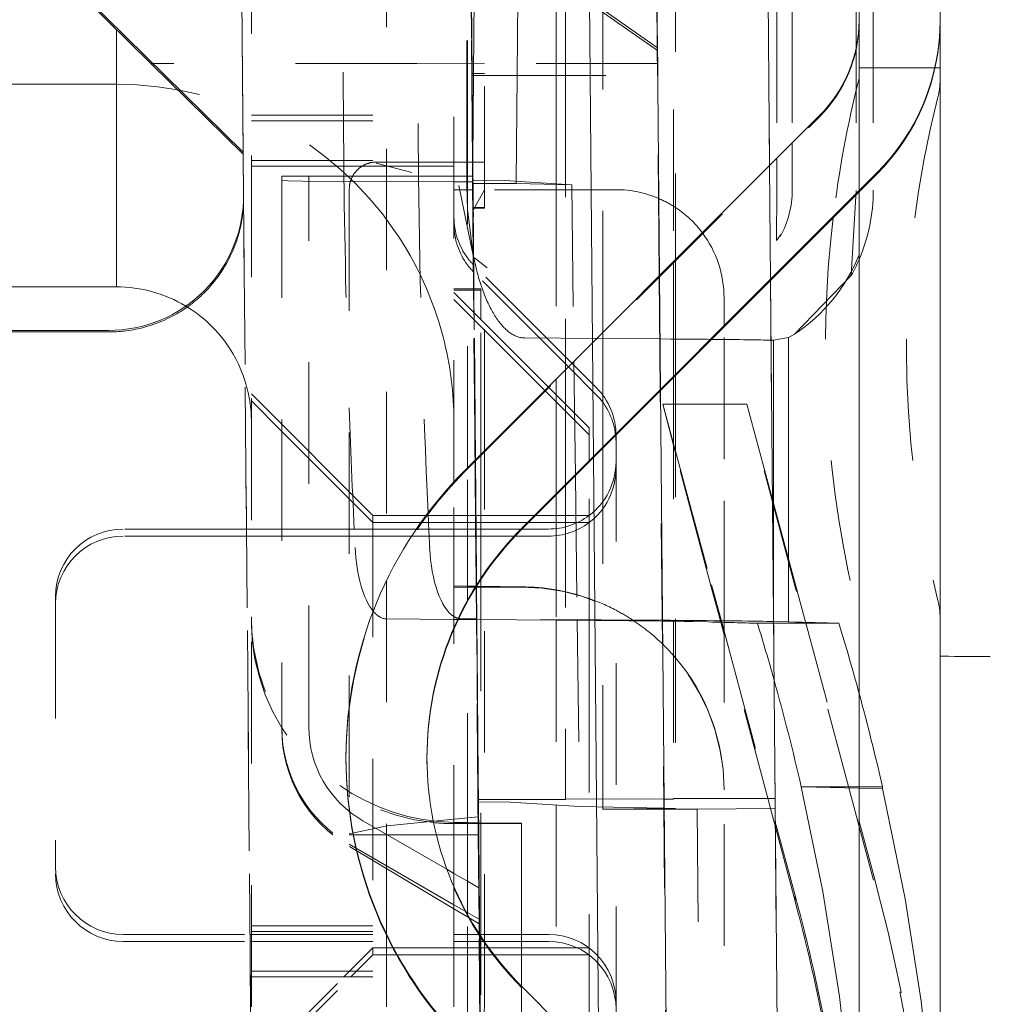
# Model space of a CAD drawing. Units: millimetres. Extents: x 1315 to 1932, y 0 to 887.
# Drawn here: x 1414 to 1421, y 606 to 614 of the extents above; entities that cross this region are included whole.
import ezdxf

# ---------------------------------------------------------------- set-up
doc = ezdxf.new("R2010")
doc.units = ezdxf.units.MM
for name, pattern in [('_..__..__..__.._', [1.8, 0.9, -0.9]), ('______..__..__..', [7.2, 2.7, -0.9, 0.9, -0.9, 0.9, -0.9]), ('________________', [0])]:
    doc.linetypes.add(name, pattern=pattern)
doc.layers.add('Ansichten', color=7, linetype='Continuous')
doc.layers.add('Maße', color=7, linetype='Continuous')
doc.dimstyles.get("Standard").update_dxf_attribs({"dimtxt": 0.18, "dimasz": 0.18, "dimexe": 0.18, "dimexo": 0.0625, "dimgap": 0.09, "dimtad": 0, "dimtih": 1, "dimtoh": 1, "dimdec": 4, "dimzin": 0, "dimdsep": 46, "dimtxsty": 'Standard', "dimcen": 0.09, "dimadec": 0, "dimazin": 0, "dimtfac": 1, "dimtdec": 4, "dimtofl": 0, "dimtmove": 0, "dimatfit": 3, "dimfxl": 0, "dimtolj": 1, "dimtzin": 0, "dimarcsym": 0})

# ---------------------------------------------------------------- blocks, each defined once
blk = doc.blocks.new('*D23')
at = {"layer": 'Defpoints', "color": 0}
for p in [(1342.5, 633.8216), (1436.7, 633.8216), (1430.3215, 601.8035)]:
    blk.add_point(p, dxfattribs=at)
at = {"layer": 'Maße', "color": 0, "lineweight": -2}
for p, q in [((1436.6375, 633.8216), (1336.32, 633.8216)), ((1336.5, 613.8035), (1336.5, 621.8216)), ((1430.259, 601.8035), (1336.32, 601.8035))]:
    blk.add_line(p, q, dxfattribs=at)
at = {"layer": 'Maße', "color": 0}
for points in [[(1338.5, 621.8216), (1334.5, 621.8216), (1336.5, 633.8216)], [(1334.5, 613.8035), (1338.5, 613.8035), (1336.5, 601.8035)]]:
    blk.add_solid(points, dxfattribs=at)
at = {"layer": 'Maße', "color": 0, "insert": (1330.41, 617.8126), "char_height": 12, "attachment_point": 5, "rotation": 90}
blk.add_mtext('\\A1;32', dxfattribs=at)
blk = doc.blocks.new('@725')
at = {"layer": 'Maße', "color": 7, "linetype": '________________', "lineweight": 9}
for p, q in [((1420, 618.7735), (1420, 613.5304)), ((1420.6, 618.7735), (1420.6, 613.5304)), ((1419.2932, 617.4895), (1419.3371, 612.4533)), ((1411.1398, 616.7804), (1415.4392, 612.5516)), ((1411.1398, 616.7662), (1414.7566, 613.2089)), ((1418.5065, 613.3254), (1418.4996, 614.1143)), ((1415.4269, 613.976), (1415.442, 612.2413)), ((1415.4392, 612.5516), (1415.4269, 613.976)), ((1418.0044, 613.6797), (1418.0266, 611.1428)), ((1418.5075, 613.3247), (1418.0044, 613.6797)), ((1420.6, 613.5213), (1420.6, 613.5304)), ((1420.6, 613.5213), (1420.6, 602.6168)), ((1418.5223, 611.6385), (1418.5075, 613.3247)), ((1415.4392, 612.5374), (1414.7566, 613.2089)), ((1417.0787, 610.1949), (1419.7071, 612.8233)), ((1415.4392, 612.5516), (1415.4392, 612.5374)), ((1415.442, 612.221), (1415.4392, 612.5374)), ((1417.5029, 609.7706), (1420.1314, 612.399)), ((1420, 612.2586), (1420.1314, 612.3899)), ((1417.5029, 609.7615), (1420, 612.2586)), ((1420, 612.2586), (1420, 603.8795)), ((1419.942, 611.6398), (1419.5224, 611.2042)), ((1414.5, 611.5556), (1413, 611.5556)), ((1419.3445, 611.6031), (1419.4068, 604.4727)), ((1413.2321, 611.2326), (1414.4421, 611.2326)), ((1419.5224, 611.2042), (1419.4775, 611.1809)), ((1419.3672, 611.1606), (1419.4775, 611.1809)), ((1418.5776, 605.3019), (1418.5297, 610.7883)), ((1418.034, 610.2926), (1418.0732, 605.8063)), ((1419.4775, 609.0758), (1419.3672, 609.0786)), ((1419.3667, 609.0653), (1419.8505, 609.0653)), ((1416.2, 608.0736), (1416.2, 608.0645)), ((1419.5717, 607.8557), (1420, 607.8557)), ((1420, 607.8452), (1419.5717, 607.8557)), ((1419.3795, 607.5968), (1419.5264, 607.0509)), ((1419.5264, 607.008), (1419.3798, 607.557)), ((1420.1314, 603.7481), (1417.5029, 606.3765))]:
    blk.add_line(p, q, dxfattribs=at)
at = {"layer": 'Maße', "color": 212, "linetype": '_..__..__..__.._', "lineweight": 9}
for p, q in [((1418.625, 618.2691), (1418.625, 611.7412)), ((1419.2863, 618.2588), (1419.337, 612.4532)), ((1418.5075, 613.3037), (1414.6307, 616.0182)), ((1420, 612.6087), (1420, 615.6182)), ((1415.5, 606.228), (1415.5, 614.3779)), ((1416.5, 614.3779), (1416.5, 609.3812)), ((1417, 610.1132), (1417, 614.3764)), ((1418.5046, 613.3267), (1418.4958, 614.3345)), ((1417.1, 612.479), (1417.1, 614.313)), ((1417.1219, 614.2976), (1417.1378, 612.479)), ((1417.1227, 614.2971), (1417.1386, 612.479)), ((1417.1386, 612.479), (1417.1227, 614.297)), ((1417.1236, 614.2965), (1417.1394, 612.479)), ((1417.1395, 612.479), (1417.1236, 614.2964)), ((1417.1447, 613.1352), (1417.1547, 614.2747)), ((1417.1452, 613.1352), (1417.1551, 614.2744)), ((1418.6411, 614.1951), (1418.6411, 611.7573)), ((1417.1368, 612.479), (1417.1226, 614.1048)), ((1417.137, 612.479), (1417.1228, 614.1061)), ((1417.134, 613.1198), (1417.1253, 614.1143)), ((1417.4685, 613.1198), (1417.4772, 614.0489)), ((1417.7559, 613.8537), (1417.7559, 613.1198)), ((1417.825, 613.8053), (1417.825, 613.1198)), ((1417.0945, 612.479), (1417.0945, 613.7065)), ((1419.3911, 613.6684), (1419.3911, 612.5073)), ((1419.505, 613.6701), (1419.505, 612.6212)), ((1419.9791, 613.6688), (1419.9791, 612.2689)), ((1420.105, 613.6701), (1420.105, 612.2701)), ((1418.1012, 613.1198), (1418.1012, 613.6114)), ((1420, 613.5304), (1420, 613.5213)), ((1420, 613.5213), (1420, 612.2586)), ((1418.5064, 613.1198), (1418.5046, 613.3267)), ((1418.5084, 613.1198), (1418.5065, 613.3254)), ((1418.5075, 613.3247), (1418.5075, 613.3037)), ((1418.5075, 613.3037), (1418.5084, 613.2089)), ((1416.7257, 613.2089), (1414.7566, 613.2089)), ((1417.2257, 613.2061), (1416.7257, 613.2089)), ((1418.5084, 613.2089), (1416.7257, 613.2089)), ((1417.2257, 610.3419), (1417.2257, 613.2061)), ((1418.5084, 613.2089), (1418.5084, 613.1198)), ((1420.105, 613.1772), (1420, 613.1772)), ((1420.6, 613.1772), (1420.105, 613.1772)), ((1417.1398, 612.479), (1417.134, 613.1352)), ((1417.134, 613.1352), (1417.134, 613.1198)), ((1417.134, 613.1352), (1417.2257, 613.1352)), ((1417.134, 613.1198), (1417.2257, 613.1198)), ((1417.1392, 612.503), (1417.1447, 613.1352)), ((1417.1394, 612.479), (1417.1452, 613.1352)), ((1417.2257, 613.1198), (1418.5084, 613.1198)), ((1417.4612, 612.337), (1417.4685, 613.1198)), ((1417.7559, 613.1198), (1417.7559, 612.3184)), ((1417.825, 613.1198), (1417.825, 610.9412)), ((1418.1012, 611.2174), (1418.1012, 613.1198)), ((1418.5194, 611.6356), (1418.5064, 613.1198)), ((1414.5, 613.0556), (1413, 613.0556)), ((1415.5, 612.8261), (1417, 612.8261)), ((1417.0787, 610.1858), (1419.7071, 612.8142)), ((1415.5, 612.7831), (1417, 612.7831)), ((1419.505, 612.6212), (1419.505, 612.2701)), ((1420, 612.6087), (1420, 609.5938)), ((1417.139, 612.479), (1417.1392, 612.503)), ((1419.3911, 612.5073), (1419.3911, 612.2684)), ((1415.5, 612.491), (1417, 612.491)), ((1415.5, 612.448), (1416.3183, 612.448)), ((1416.3183, 612.448), (1417, 612.448)), ((1417, 612.479), (1416.4251, 612.479)), ((1416.4251, 612.4706), (1416.6874, 612.402)), ((1417.2257, 612.479), (1417, 612.479)), ((1417.0945, 612.3758), (1417.0945, 612.479)), ((1417.1, 610.2162), (1417.1, 612.479)), ((1417.1377, 612.3758), (1417.1368, 612.479)), ((1417.1379, 612.3758), (1417.137, 612.479)), ((1417.1378, 612.479), (1417.1384, 612.4093)), ((1417.1384, 612.4093), (1417.1388, 612.4532)), ((1417.1384, 612.3614), (1417.139, 612.4292)), ((1417.1386, 612.479), (1417.1578, 610.274)), ((1417.1579, 610.2741), (1417.1386, 612.479)), ((1417.1388, 612.4532), (1417.139, 612.479)), ((1417.139, 612.4292), (1417.1394, 612.479)), ((1417.1394, 612.479), (1417.1587, 610.2749)), ((1417.1587, 610.2749), (1417.1395, 612.479)), ((1417.1429, 612.1228), (1417.1398, 612.479)), ((1417.2257, 612.3351), (1417.2257, 612.479)), ((1419.337, 612.4532), (1419.3444, 611.603)), ((1419.3371, 612.4533), (1419.3445, 611.6031)), ((1415.925, 612.3758), (1415.725, 612.3747)), ((1415.725, 612.3747), (1415.725, 608.2959)), ((1416.2502, 612.3758), (1415.925, 612.3758)), ((1415.925, 608.297), (1415.925, 612.3758)), ((1417, 612.3758), (1416.2502, 612.3758)), ((1417.1, 612.3758), (1417, 612.3758)), ((1417.0945, 612.3065), (1417.0945, 612.3758)), ((1417.1384, 612.3758), (1417.1, 612.3758)), ((1417.1428, 611.7898), (1417.1377, 612.3758)), ((1417.1382, 612.3444), (1417.1379, 612.3758)), ((1417.1384, 612.4093), (1417.1384, 612.3758)), ((1417.1568, 610.273), (1417.1384, 612.3758)), ((1417.1384, 612.3614), (1417.1384, 612.3758)), ((1417.1384, 612.3447), (1417.1384, 612.3614)), ((1417.1384, 612.3614), (1417.1566, 610.2728)), ((1415.725, 612.343), (1415.7727, 612.3409)), ((1415.7727, 612.3409), (1415.879, 612.3386)), ((1415.879, 612.3386), (1416.6121, 612.3345)), ((1416.2251, 612.2787), (1416.2251, 607.5)), ((1416.6121, 612.3345), (1417, 612.3339)), ((1417, 612.3339), (1417.1, 612.3338)), ((1417.0351, 612.3046), (1417.1458, 611.775)), ((1417.1, 612.1278), (1417.0945, 612.3065)), ((1417.1, 612.3338), (1417.1384, 612.3337)), ((1417.1384, 612.3195), (1417.1382, 612.3444)), ((1417.1433, 611.7876), (1417.1384, 612.3447)), ((1417.1384, 612.3337), (1417.1384, 612.3195)), ((1417.1432, 611.7881), (1417.1384, 612.3337)), ((1417.1385, 612.3195), (1417.1384, 612.3195)), ((1417.1399, 612.3195), (1417.1385, 612.3195)), ((1417.1408, 612.3195), (1417.1399, 612.3195)), ((1417.461, 612.3195), (1417.1408, 612.3195)), ((1417.3737, 612.3426), (1417.149, 612.3446)), ((1417.3737, 612.3426), (1417.8721, 612.3111)), ((1417.461, 612.3195), (1417.4612, 612.337)), ((1417.461, 612.3195), (1417.8721, 612.3111)), ((1417.7559, 612.3184), (1417.7559, 612.3135)), ((1417.7559, 612.3135), (1417.7559, 610.8721)), ((1417.8721, 612.3111), (1417.8887, 611.0049)), ((1415.442, 612.2148), (1415.442, 612.221)), ((1415.4421, 612.2163), (1415.442, 612.2207)), ((1415.442, 612.2207), (1415.4421, 612.212)), ((1415.4421, 612.2132), (1415.442, 612.2148)), ((1415.4421, 612.212), (1415.4421, 612.2326)), ((1415.525, 602.7125), (1415.4421, 612.2163)), ((1415.5157, 603.7805), (1415.4421, 612.2132)), ((1417.1, 612.2748), (1417, 612.2748)), ((1417.1386, 612.2748), (1417.1, 612.2748)), ((1417.1389, 612.2748), (1417.1386, 612.2748)), ((1417.1403, 612.2748), (1417.1389, 612.2748)), ((1417.1412, 612.2748), (1417.1403, 612.2748)), ((1418.2, 612.2748), (1417.1412, 612.2748)), ((1417.1429, 612.1228), (1417.2257, 612.2743)), ((1419.3912, 612.2685), (1419.3884, 611.8984)), ((1419.9791, 612.2689), (1419.942, 611.6398)), ((1417.1429, 612.1381), (1417.1429, 612.1419)), ((1417.1592, 610.2754), (1417.1429, 612.1419)), ((1417.1429, 612.1419), (1417.2257, 612.1419)), ((1417.1429, 612.1381), (1417.1591, 610.2753)), ((1417.2257, 612.1381), (1417.1429, 612.1381)), ((1417.2257, 612.1381), (1417.2257, 612.1419)), ((1417.1458, 611.775), (1417.1, 612.1278)), ((1417.159, 610.2752), (1417.1429, 612.1228)), ((1419.3884, 611.8984), (1419.4228, 611.946)), ((1417.1561, 610.2723), (1417.1428, 611.7898)), ((1417.1564, 610.2726), (1417.1432, 611.7881)), ((1417.1785, 607.7446), (1417.1433, 611.7876)), ((1417.1458, 611.775), (1417.2468, 611.6967)), ((1417.8735, 610.9897), (1417.1464, 611.7167)), ((1418.625, 611.7412), (1418.625, 610.8836)), ((1418.6411, 611.7573), (1418.6411, 610.8997)), ((1417.1465, 611.6642), (1417.1464, 611.6643)), ((1417.1469, 611.6639), (1417.1465, 611.6642)), ((1417.8473, 610.9635), (1417.1469, 611.6639)), ((1418.5268, 610.7854), (1418.5194, 611.6356)), ((1418.5297, 610.7883), (1418.5223, 611.6385)), ((1419.3444, 611.603), (1419.3779, 607.7682)), ((1417, 611.5421), (1417.1, 611.5421)), ((1417, 611.5317), (1417.1, 611.5317)), ((1417.1, 611.4131), (1417, 611.5131)), ((1417.1, 611.5421), (1417.145, 611.5421)), ((1417.1, 611.5317), (1417.1451, 611.5317)), ((1417.145, 611.5421), (1417.1453, 611.5421)), ((1417.1451, 611.5317), (1417.1454, 611.5317)), ((1417.1453, 611.5421), (1417.1467, 611.5421)), ((1417.1454, 611.5317), (1417.1468, 611.5317)), ((1417.1467, 611.5421), (1417.1476, 611.5421)), ((1417.1468, 611.5317), (1417.1477, 611.5317)), ((1417.1476, 611.5421), (1417.1479, 611.5421)), ((1417.1477, 611.5317), (1417.148, 611.5317)), ((1417.1479, 611.5421), (1417.2, 611.5421)), ((1417.148, 611.5317), (1417.2, 611.5317)), ((1417.2, 611.3131), (1417.2, 611.5421)), ((1417.1, 611.3608), (1417, 611.4608)), ((1417.1465, 611.3666), (1417.1, 611.4131)), ((1419, 611.2586), (1419, 611.4748)), ((1417.147, 611.3138), (1417.1, 611.3608)), ((1417.1468, 611.3663), (1417.1465, 611.3666)), ((1417.1483, 611.3648), (1417.1468, 611.3663)), ((1417.1492, 611.364), (1417.1483, 611.3648)), ((1417.1495, 611.3636), (1417.1492, 611.364)), ((1417.6985, 610.8147), (1417.1495, 611.3636)), ((1417.1473, 611.3134), (1417.147, 611.3138)), ((1417.1487, 611.312), (1417.1473, 611.3134)), ((1417.1496, 611.3111), (1417.1487, 611.312)), ((1417.15, 611.3108), (1417.1496, 611.3111)), ((1417.6723, 610.7885), (1417.15, 611.3108)), ((1417.2, 610.3162), (1417.2, 611.3131)), ((1419, 610.2811), (1419, 611.2586)), ((1418.1012, 610.3598), (1418.1012, 611.2174)), ((1417.523, 611.1775), (1418.0573, 611.1735)), ((1418.0266, 611.1428), (1418.034, 610.2926)), ((1418.0573, 611.1735), (1418.5235, 611.1701)), ((1418.5235, 611.1701), (1418.5263, 611.1701)), ((1418.5263, 611.1701), (1418.6036, 611.1695)), ((1418.0536, 610.8096), (1417.8735, 610.9897)), ((1417.8887, 611.0049), (1417.8994, 610.158)), ((1417.825, 610.9412), (1417.825, 610.0836)), ((1418.0536, 610.7572), (1417.8473, 610.9635)), ((1418.6411, 610.8997), (1418.6411, 609.0809)), ((1417.7559, 610.8721), (1417.7559, 610.0145)), ((1418.625, 610.8836), (1418.625, 607.7693)), ((1415.725, 610.5381), (1415.5, 610.7631)), ((1418, 610.4608), (1417.6723, 610.7885)), ((1418, 610.5131), (1417.6985, 610.8147)), ((1418.5746, 605.3048), (1418.5268, 610.7854)), ((1415.725, 610.4857), (1415.5, 610.7108)), ((1418.641, 610.327), (1418.5463, 610.6873)), ((1418.5463, 610.6873), (1418.6411, 610.3399)), ((1418.6411, 610.6873), (1418.5463, 610.6873)), ((1419, 610.6873), (1418.6411, 610.6873)), ((1419.1675, 610.6873), (1419, 610.6873)), ((1419.1674, 610.6873), (1419.3586, 609.9828)), ((1419.529, 609.3256), (1419.1674, 610.6873)), ((1416.2251, 610.038), (1415.725, 610.5381)), ((1416.2251, 609.9857), (1415.725, 610.4857)), ((1418, 610.2586), (1418, 610.5131)), ((1418.2, 610.456), (1418.2, 610.4544)), ((1418.2, 610.3354), (1418.2, 610.4544)), ((1417.2, 609.8631), (1417.2, 610.3162)), ((1417.2257, 606.3082), (1417.2257, 610.3419)), ((1418.1012, 607.7064), (1418.1012, 610.3598)), ((1418.2, 606.0702), (1418.2, 610.3354)), ((1418.9078, 609.3256), (1418.641, 610.327)), ((1418.6411, 610.3399), (1418.9078, 609.3501)), ((1417.1642, 609.3356), (1417.1561, 610.2723)), ((1417.1611, 609.7332), (1417.1564, 610.2726)), ((1417.1566, 610.2728), (1417.1785, 607.7614)), ((1417.1649, 609.3367), (1417.1568, 610.273)), ((1417.1578, 610.274), (1417.182, 607.5)), ((1417.166, 609.3384), (1417.1579, 610.2741)), ((1417.1587, 610.2749), (1417.1829, 607.5)), ((1417.1669, 609.3398), (1417.1587, 610.2749)), ((1417.182, 607.6337), (1417.159, 610.2752)), ((1417.1591, 610.2753), (1417.1673, 609.3404)), ((1417.1673, 609.3405), (1417.1592, 610.2754)), ((1418, 609.0872), (1418, 610.2586)), ((1418.2, 610.2631), (1418.2, 610.2623)), ((1419, 609.0725), (1419, 610.2811)), ((1417.1, 609.2264), (1417.1, 610.2162)), ((1417, 609.0236), (1417, 610.1132)), ((1417.8994, 610.158), (1417.9129, 609.0879)), ((1416.4, 609.8631), (1416.2251, 610.038)), ((1417.825, 610.0836), (1417.825, 607.7655)), ((1416.4, 609.8108), (1416.2251, 609.9857)), ((1417.7559, 610.0145), (1417.7559, 609.089)), ((1419.3586, 609.9828), (1419.529, 609.3501)), ((1416.4, 609.8631), (1416.4, 606.6631)), ((1417, 609.8631), (1416.4, 609.8631)), ((1417, 609.8108), (1416.4, 609.8108)), ((1417.1, 609.8631), (1417, 609.8631)), ((1417.1, 609.8108), (1417, 609.8108)), ((1417.1596, 609.8631), (1417.1, 609.8631)), ((1417.1601, 609.8108), (1417.1, 609.8108)), ((1417.16, 609.8631), (1417.1596, 609.8631)), ((1417.1614, 609.8631), (1417.16, 609.8631)), ((1417.1604, 609.8108), (1417.1601, 609.8108)), ((1417.1618, 609.8108), (1417.1604, 609.8108)), ((1417.1623, 609.8631), (1417.1614, 609.8631)), ((1417.1627, 609.8108), (1417.1618, 609.8108)), ((1417.1626, 609.8631), (1417.1623, 609.8631)), ((1417.6045, 609.8631), (1417.1626, 609.8631)), ((1417.163, 609.8108), (1417.1627, 609.8108)), ((1417.5522, 609.8108), (1417.163, 609.8108)), ((1417.2, 609.7631), (1417.2, 609.8631)), ((1418, 609.8108), (1417.5522, 609.8108)), ((1418, 609.8631), (1417.6045, 609.8631)), ((1415.4634, 609.7631), (1414.55, 609.7631)), ((1415.5, 609.7631), (1415.4635, 609.7631)), ((1415.725, 609.7631), (1415.5, 609.7631)), ((1416.2251, 609.7631), (1415.725, 609.7631)), ((1416.721, 609.7631), (1416.2251, 609.7631)), ((1417, 609.7631), (1416.721, 609.7631)), ((1417.1, 609.7631), (1417, 609.7631)), ((1417.1605, 609.7631), (1417.1, 609.7631)), ((1417.1608, 609.7631), (1417.1605, 609.7631)), ((1417.1623, 609.7631), (1417.1608, 609.7631)), ((1417.1611, 609.7332), (1417.1807, 607.488)), ((1417.1631, 609.7631), (1417.1623, 609.7631)), ((1417.1635, 609.7631), (1417.1631, 609.7631)), ((1417.5045, 609.7631), (1417.1635, 609.7631)), ((1417.2, 609.0931), (1417.2, 609.7631)), ((1417.7, 609.7631), (1417.5045, 609.7631)), ((1415.4639, 609.7108), (1414.55, 609.7108)), ((1415.5, 609.7108), (1415.4639, 609.7108)), ((1415.725, 609.7108), (1415.5, 609.7108)), ((1416.2251, 609.7108), (1415.725, 609.7108)), ((1416.6861, 609.7108), (1416.2251, 609.7108)), ((1417, 609.7108), (1416.6861, 609.7108)), ((1417.1, 609.7108), (1417, 609.7108)), ((1417.161, 609.7108), (1417.1, 609.7108)), ((1417.1627, 609.7108), (1417.161, 609.7108)), ((1417.1636, 609.7108), (1417.1627, 609.7108)), ((1417.1639, 609.7108), (1417.1636, 609.7108)), ((1417.4536, 609.7108), (1417.1639, 609.7108)), ((1417.7, 609.7108), (1417.4536, 609.7108)), ((1416.5, 609.3812), (1416.5, 606.7568)), ((1417.1, 609.3409), (1417, 609.3422)), ((1417.1, 609.3326), (1417, 609.3326)), ((1417.1642, 609.34), (1417.1, 609.3409)), ((1417.1643, 609.3326), (1417.1, 609.3326)), ((1417.166, 609.34), (1417.1642, 609.34)), ((1417.1663, 609.0934), (1417.1642, 609.3356)), ((1417.166, 609.3326), (1417.1643, 609.3326)), ((1417.181, 607.5), (1417.1649, 609.3367)), ((1417.1668, 609.34), (1417.166, 609.34)), ((1417.1821, 607.5), (1417.166, 609.3384)), ((1417.1669, 609.3326), (1417.166, 609.3326)), ((1417.167, 609.34), (1417.1668, 609.34)), ((1417.1829, 607.5), (1417.1669, 609.3398)), ((1417.1672, 609.3326), (1417.1669, 609.3326)), ((1417.1672, 609.3399), (1417.167, 609.34)), ((1417.5205, 609.3351), (1417.1672, 609.3399)), ((1417.5, 609.3326), (1417.1672, 609.3326)), ((1417.1898, 606.7624), (1417.1673, 609.3405)), ((1417.1673, 609.3404), (1417.1834, 607.5)), ((1418.9078, 609.3501), (1418.9824, 609.073)), ((1418.9752, 609.0732), (1418.9078, 609.3256)), ((1419.529, 609.3501), (1420, 607.5993)), ((1420, 607.5608), (1419.529, 609.3256)), ((1414.05, 609.2611), (1414.05, 609.2631)), ((1414.05, 609.2612), (1414.05, 607.2631)), ((1417.1, 607.5), (1417.1, 609.2264)), ((1417, 609.0946), (1416.5004, 609.0983)), ((1417.0322, 609.0944), (1417, 609.0946)), ((1417.1, 609.0939), (1417.0322, 609.0944)), ((1417.1, 609.0987), (1417.0527, 609.099)), ((1417.1681, 609.0982), (1417.1, 609.0987)), ((1417.1681, 609.0934), (1417.1, 609.0939)), ((1417.1803, 607.5), (1417.1663, 609.0934)), ((1417.1689, 609.0982), (1417.1681, 609.0982)), ((1417.169, 609.0934), (1417.1681, 609.0934)), ((1417.1693, 609.0982), (1417.1689, 609.0982)), ((1417.1693, 609.0934), (1417.169, 609.0934)), ((1418.5416, 609.088), (1417.1693, 609.0982)), ((1418.0513, 609.0868), (1417.1693, 609.0934)), ((1417.2, 606.7631), (1417.2, 609.0931)), ((1417.7559, 609.089), (1417.7559, 607.721)), ((1417.9129, 609.0879), (1417.9304, 607.7099)), ((1418, 608.2749), (1418, 609.0872)), ((1418.5445, 609.088), (1418.5416, 609.088)), ((1418.6036, 609.0876), (1418.5445, 609.088)), ((1418.6411, 609.0809), (1418.6411, 607.6953)), ((1418.8819, 609.0756), (1418.7717, 609.0784)), ((1419, 608.9803), (1418.9752, 609.0732)), ((1418.9824, 609.073), (1419, 609.0075)), ((1419, 604.8795), (1419, 609.0725)), ((1417, 607.1144), (1417, 609.0236)), ((1419, 609.0075), (1419.3795, 607.5968)), ((1419.2475, 609.0653), (1419.3667, 609.0653)), ((1419.3798, 607.557), (1419, 608.9803)), ((1415.725, 608.2959), (1415.725, 608.2818)), ((1418, 606.0131), (1418, 608.2749)), ((1416.8, 608.0736), (1416.8, 608.0645)), ((1420, 607.8557), (1420.1734, 607.8557)), ((1420.1734, 607.8409), (1420, 607.8452)), ((1420.1734, 607.8409), (1420.1734, 607.8557)), ((1417.1785, 607.7614), (1417.1785, 607.7446)), ((1417.1785, 607.7614), (1417.1797, 607.7614)), ((1417.1797, 607.7614), (1417.1806, 607.7614)), ((1417.1806, 607.7614), (1417.1809, 607.7614)), ((1417.1809, 607.7614), (1417.825, 607.7605)), ((1417.825, 607.7605), (1417.825, 607.7655)), ((1417.825, 607.7655), (1418.5532, 607.7644)), ((1418.5532, 607.7644), (1418.5561, 607.7644)), ((1418.5561, 607.7644), (1418.625, 607.7643)), ((1418.625, 607.7643), (1418.625, 607.7693)), ((1418.625, 607.7693), (1419.3779, 607.7682)), ((1419.3779, 607.6956), (1419.3779, 607.7682)), ((1417.4155, 607.7425), (1417.1785, 607.7446)), ((1417.9304, 607.7099), (1417.4155, 607.7425)), ((1417.7559, 607.721), (1417.7559, 606.1236)), ((1417.9304, 607.7099), (1418.5538, 607.6971)), ((1418.1012, 607.6901), (1418.1012, 607.7064)), ((1418.5538, 607.6944), (1418.1012, 607.6901)), ((1418.1012, 607.6901), (1418.5538, 607.6901)), ((1418.5538, 607.6971), (1418.5567, 607.697)), ((1418.5567, 607.6944), (1418.5538, 607.6944)), ((1418.5538, 607.6901), (1418.5567, 607.6901)), ((1418.5567, 607.697), (1418.6411, 607.6953)), ((1418.6411, 607.6953), (1418.5567, 607.6944)), ((1418.5567, 607.6901), (1418.8005, 607.6901)), ((1418.8005, 607.6901), (1419.3779, 607.6956)), ((1418.8235, 605.056), (1418.8005, 607.6901)), ((1419.3779, 607.6956), (1419.406, 604.4735)), ((1417, 607.6154), (1416.5062, 607.5658)), ((1417.182, 607.6337), (1417, 607.6154)), ((1417.1834, 607.5), (1417.182, 607.6337)), ((1416.5062, 607.5658), (1416.2251, 607.5064)), ((1416.5054, 607.5), (1416.325, 607.6042)), ((1417, 607.5921), (1417.1, 607.5907)), ((1417.1, 607.5827), (1417, 607.5827)), ((1417.1, 607.5907), (1417.1795, 607.5896)), ((1417.1795, 607.5827), (1417.1, 607.5827)), ((1417.1795, 607.5896), (1417.1812, 607.5896)), ((1417.1813, 607.5827), (1417.1795, 607.5827)), ((1417.1812, 607.5896), (1417.1821, 607.5896)), ((1417.1822, 607.5827), (1417.1813, 607.5827)), ((1417.1821, 607.5896), (1417.1825, 607.5896)), ((1417.1825, 607.5827), (1417.1822, 607.5827)), ((1417.1825, 607.5896), (1417.5, 607.5853)), ((1417.5, 607.5827), (1417.1825, 607.5827)), ((1417.5, 607.5853), (1417.5, 606.7631)), ((1420, 607.5993), (1420.1059, 607.2056)), ((1420.1059, 607.1639), (1420, 607.5608)), ((1416.2251, 607.5), (1416.8695, 607.5)), ((1416.9477, 607.2447), (1416.5054, 607.5)), ((1416.8695, 607.5), (1417, 607.5)), ((1417, 607.5), (1417.1834, 607.5)), ((1417.1, 606.9117), (1417.1, 607.5)), ((1417.186, 606.8423), (1417.1803, 607.5)), ((1417.1807, 607.488), (1417.1861, 606.8732)), ((1417.1844, 607.108), (1417.181, 607.5)), ((1417.182, 607.5), (1417.1966, 605.8252)), ((1417.1885, 606.7645), (1417.1821, 607.5)), ((1417.1829, 607.5), (1417.1975, 605.8244)), ((1417.1894, 606.7631), (1417.1829, 607.5)), ((1416.225, 607.4299), (1417, 606.9824)), ((1417, 606.9533), (1416.225, 607.4158)), ((1417, 607.2145), (1416.9477, 607.2447)), ((1417.1, 607.1567), (1417, 607.2145)), ((1417, 606.2265), (1417, 607.1144)), ((1417.1844, 607.108), (1417.1, 607.1567)), ((1417.1864, 606.8748), (1417.1844, 607.108)), ((1417, 606.9824), (1417.1, 606.9247)), ((1417.1, 606.8936), (1417, 606.9533)), ((1417.1, 606.9247), (1417.1864, 606.8748)), ((1417.1, 605.9219), (1417.1, 606.9117)), ((1417.1864, 606.8421), (1417.1, 606.8936)), ((1415.5, 606.8261), (1417, 606.8261)), ((1417.1866, 606.7673), (1417.186, 606.8423)), ((1417.1861, 606.8732), (1417.1864, 606.8421)), ((1417.1864, 606.8421), (1417.1864, 606.8748)), ((1414.55, 606.7631), (1415.4896, 606.7631)), ((1415.4897, 606.7631), (1415.5, 606.7631)), ((1415.5, 606.7832), (1417, 606.7832)), ((1415.5, 606.7631), (1417, 606.7631)), ((1416.5, 606.7568), (1416.5, 606.228)), ((1417, 606.7631), (1417.1, 606.7631)), ((1417.1, 606.7631), (1417.1867, 606.7631)), ((1417.1948, 605.827), (1417.1866, 606.7673)), ((1417.1867, 606.7631), (1417.1884, 606.7631)), ((1417.1884, 606.7631), (1417.1893, 606.7631)), ((1417.1967, 605.8252), (1417.1885, 606.7645)), ((1417.1893, 606.7631), (1417.7, 606.7631)), ((1417.1976, 605.8243), (1417.1894, 606.7631)), ((1417.198, 605.8238), (1417.1898, 606.7624)), ((1417.2, 606.6631), (1417.2, 606.7631)), ((1417.5, 606.7631), (1417.5, 606.7108)), ((1414.55, 606.7108), (1415.4901, 606.7108)), ((1415.4901, 606.7108), (1415.5, 606.7108)), ((1415.5, 606.7108), (1417, 606.7108)), ((1417, 606.7108), (1417.1, 606.7108)), ((1417.1, 606.7108), (1417.1871, 606.7108)), ((1417.1871, 606.7108), (1417.1889, 606.7108)), ((1417.1889, 606.7108), (1417.1898, 606.7108)), ((1417.1898, 606.7108), (1417.7, 606.7108)), ((1417.5, 606.7108), (1417.5, 606.6631)), ((1416.185, 606.4481), (1416.4, 606.6631)), ((1416.2374, 606.4481), (1416.4, 606.6108)), ((1416.4, 606.6631), (1416.4, 606.6108)), ((1416.4, 606.6631), (1417, 606.6631)), ((1416.4, 606.6108), (1417, 606.6108)), ((1417, 606.6631), (1417.1, 606.6631)), ((1417, 606.6108), (1417.1, 606.6108)), ((1417.1, 606.6631), (1417.1876, 606.6631)), ((1417.1, 606.6108), (1417.188, 606.6108)), ((1417.1876, 606.6631), (1417.1893, 606.6631)), ((1417.188, 606.6108), (1417.1898, 606.6108)), ((1417.1893, 606.6631), (1417.1902, 606.6631)), ((1417.1898, 606.6108), (1417.1906, 606.6108)), ((1417.1902, 606.6631), (1418, 606.6631)), ((1417.1906, 606.6108), (1418, 606.6108)), ((1417.2, 606.3165), (1417.2, 606.6631)), ((1417.5, 606.6631), (1417.5, 606.6108)), ((1417.5, 606.6108), (1417.5, 605.5219)), ((1415.5, 606.491), (1417, 606.491)), ((1415.5, 606.4481), (1417, 606.4481)), ((1415.5, 605.7631), (1416.185, 606.4481)), ((1415.5, 605.7108), (1416.2374, 606.4481)), ((1417.2257, 606.3082), (1417.2257, 606.2736)), ((1420, 603.8704), (1417.5029, 606.3674))]:
    blk.add_line(p, q, dxfattribs=at)
at = {"layer": 'Maße', "color": 253, "linetype": '________________', "lineweight": 9}
for p, q in [((1414.5, 611.5556), (1414.5, 613.4613)), ((1420.1314, 612.399), (1420.1314, 612.3899)), ((1415.442, 612.2239), (1415.442, 612.2413)), ((1419.3672, 609.0786), (1419.3672, 611.1606)), ((1419.4775, 609.0758), (1419.4775, 611.1809)), ((1417.5029, 609.7615), (1417.5029, 609.7706)), ((1419.5264, 607.008), (1419.5264, 607.0509))]:
    blk.add_line(p, q, dxfattribs=at)
at = {"layer": 'Maße', "color": 212, "linetype": '_..__..__..__.._', "lineweight": 9, "extrusion": (0, 0, -1)}
for points in [[(-1416.2251, 612.2787), (-1416.2251, 612.2821), (-1416.2252, 612.2855), (-1416.2253, 612.289), (-1416.2255, 612.2924), (-1416.2258, 612.2958), (-1416.2261, 612.2992), (-1416.2265, 612.3026), (-1416.2269, 612.306), (-1416.2274, 612.3094), (-1416.228, 612.3127), (-1416.2286, 612.3161), (-1416.2293, 612.3195), (-1416.23, 612.3228), (-1416.2308, 612.3261), (-1416.2316, 612.3294), (-1416.2325, 612.3327), (-1416.2334, 612.336), (-1416.2345, 612.3393), (-1416.2355, 612.3425), (-1416.2366, 612.3458), (-1416.2378, 612.349), (-1416.239, 612.3522), (-1416.2403, 612.3554), (-1416.2416, 612.3585), (-1416.243, 612.3616), (-1416.2445, 612.3647), (-1416.246, 612.3678), (-1416.2475, 612.3708), (-1416.2491, 612.3739), (-1416.2507, 612.3769), (-1416.2524, 612.3798), (-1416.2542, 612.3828), (-1416.256, 612.3857), (-1416.2578, 612.3885), (-1416.2597, 612.3914), (-1416.2617, 612.3942), (-1416.2637, 612.397), (-1416.2657, 612.3997), (-1416.2678, 612.4024), (-1416.2699, 612.4051), (-1416.2721, 612.4077), (-1416.2743, 612.4103), (-1416.2766, 612.4129), (-1416.2789, 612.4154), (-1416.2813, 612.4179), (-1416.2837, 612.4203), (-1416.2861, 612.4227), (-1416.2886, 612.4251), (-1416.2911, 612.4274), (-1416.2936, 612.4297), (-1416.2962, 612.4319), (-1416.2989, 612.4341), (-1416.3015, 612.4362), (-1416.3042, 612.4383), (-1416.307, 612.4403), (-1416.3097, 612.4423), (-1416.3125, 612.4443), (-1416.3154, 612.4462), (-1416.3183, 612.448), (-1416.3212, 612.4498), (-1416.3241, 612.4516), (-1416.3271, 612.4533), (-1416.33, 612.4549), (-1416.3331, 612.4565), (-1416.3361, 612.4581), (-1416.3392, 612.4596), (-1416.3423, 612.461), (-1416.3454, 612.4624), (-1416.3485, 612.4637), (-1416.3517, 612.465), (-1416.3549, 612.4662), (-1416.3581, 612.4674), (-1416.3613, 612.4685), (-1416.3646, 612.4696), (-1416.3678, 612.4706), (-1416.3711, 612.4716), (-1416.3744, 612.4724), (-1416.3777, 612.4733), (-1416.3811, 612.4741), (-1416.3844, 612.4748), (-1416.3877, 612.4755), (-1416.3911, 612.4761), (-1416.3945, 612.4766), (-1416.3978, 612.4771), (-1416.4012, 612.4776), (-1416.4046, 612.4779), (-1416.408, 612.4783), (-1416.4114, 612.4785), (-1416.4148, 612.4787), (-1416.4183, 612.4789), (-1416.4217, 612.479), (-1416.4251, 612.479)], [(-1415.4421, 612.212), (-1415.4418, 612.1883), (-1415.4407, 612.1611), (-1415.439, 612.1338), (-1415.4364, 612.1066), (-1415.4331, 612.0794), (-1415.429, 612.0522), (-1415.4241, 612.025), (-1415.4185, 611.9979), (-1415.4139, 611.9781), (-1415.4088, 611.9584), (-1415.4034, 611.9387), (-1415.3975, 611.9191), (-1415.3912, 611.8995), (-1415.3844, 611.88), (-1415.3772, 611.8605), (-1415.3696, 611.8411), (-1415.3615, 611.8218), (-1415.3529, 611.8026), (-1415.344, 611.7835), (-1415.3346, 611.7645), (-1415.3248, 611.7459), (-1415.3146, 611.7274), (-1415.304, 611.709), (-1415.2929, 611.6908), (-1415.2814, 611.6727), (-1415.2694, 611.6548), (-1415.2561, 611.6358), (-1415.2423, 611.6171), (-1415.2279, 611.5986), (-1415.213, 611.5803), (-1415.1976, 611.5622), (-1415.1816, 611.5443), (-1415.1651, 611.5268), (-1415.1481, 611.5096), (-1415.1364, 611.4983), (-1415.1245, 611.4871), (-1415.1124, 611.4761), (-1415.1, 611.4651), (-1415.0873, 611.4543), (-1415.0743, 611.4437), (-1415.0611, 611.4332), (-1415.0476, 611.4228), (-1415.0339, 611.4127), (-1415.02, 611.4028), (-1415.006, 611.3931), (-1414.9916, 611.3836), (-1414.977, 611.3742), (-1414.9621, 611.3651), (-1414.947, 611.3562), (-1414.9306, 611.3469), (-1414.914, 611.3379), (-1414.897, 611.3291), (-1414.8798, 611.3206), (-1414.8622, 611.3124), (-1414.8443, 611.3044), (-1414.83, 611.2983), (-1414.8154, 611.2924), (-1414.8007, 611.2867), (-1414.7858, 611.2811), (-1414.7707, 611.2758), (-1414.7554, 611.2707), (-1414.7398, 611.2658), (-1414.7241, 611.2611), (-1414.7082, 611.2566), (-1414.692, 611.2524), (-1414.6757, 611.2484), (-1414.6593, 611.2447), (-1414.6429, 611.2412), (-1414.6264, 611.2381), (-1414.6097, 611.2352), (-1414.5928, 611.2325), (-1414.5758, 611.2301), (-1414.5586, 611.228), (-1414.5444, 611.2265), (-1414.5301, 611.2252), (-1414.5156, 611.2241), (-1414.5011, 611.2232), (-1414.4865, 611.2224), (-1414.4718, 611.2219), (-1414.457, 611.2217), (-1414.4421, 611.2216)], [(-1417.523, 611.1775), (-1417.516, 611.1777), (-1417.509, 611.1782), (-1417.502, 611.179), (-1417.495, 611.1802), (-1417.488, 611.1816), (-1417.481, 611.1834), (-1417.474, 611.1854), (-1417.4671, 611.1878), (-1417.4601, 611.1904), (-1417.4531, 611.1935), (-1417.446, 611.1968), (-1417.439, 611.2005), (-1417.4319, 611.2045), (-1417.425, 611.2088), (-1417.418, 611.2134), (-1417.4111, 611.2183), (-1417.4042, 611.2235), (-1417.3973, 611.229), (-1417.3908, 611.2346), (-1417.3844, 611.2404), (-1417.378, 611.2464), (-1417.3716, 611.2528), (-1417.3653, 611.2594), (-1417.359, 611.2662), (-1417.3527, 611.2733), (-1417.3465, 611.2807), (-1417.3403, 611.2883), (-1417.3342, 611.2961), (-1417.328, 611.3045), (-1417.3219, 611.3131), (-1417.3157, 611.3219), (-1417.3097, 611.331), (-1417.3037, 611.3404), (-1417.2977, 611.35), (-1417.2919, 611.3598), (-1417.286, 611.3699), (-1417.2803, 611.3802), (-1417.2746, 611.3908), (-1417.2689, 611.4017), (-1417.2633, 611.4129), (-1417.2577, 611.4243), (-1417.2522, 611.436), (-1417.2468, 611.4479), (-1417.2415, 611.46), (-1417.2362, 611.4723), (-1417.231, 611.4849), (-1417.2259, 611.4976), (-1417.2209, 611.5106), (-1417.2158, 611.5241), (-1417.2108, 611.5378), (-1417.2059, 611.5518), (-1417.2011, 611.566), (-1417.1964, 611.5803), (-1417.1918, 611.5949), (-1417.1873, 611.6097), (-1417.1828, 611.6246), (-1417.1785, 611.6397), (-1417.1743, 611.655), (-1417.1702, 611.6705), (-1417.1661, 611.6861), (-1417.1622, 611.7019), (-1417.1584, 611.7179), (-1417.1546, 611.7341), (-1417.151, 611.7503), (-1417.1475, 611.7668), (-1417.1458, 611.775)], [(-1420.1734, 607.8409), (-1420.1864, 607.7841), (-1420.3402, 607.0261), (-1420.4585, 606.2679), (-1420.5411, 605.5092), (-1420.5881, 604.7504)]]:
    blk.add_lwpolyline(points, dxfattribs=at)
at = {"layer": 'Maße', "color": 7, "linetype": '________________', "lineweight": 9, "extrusion": (0, 0, -1)}
blk.add_lwpolyline([(-1419.5717, 607.8557), (-1419.7316, 607.0794), (-1419.8544, 606.303), (-1419.9399, 605.5267), (-1419.9882, 604.7504)], dxfattribs=at)
at = {"layer": 'Maße', "color": 212, "linetype": '_..__..__..__.._', "lineweight": 9}
blk.add_lwpolyline([(1414.3004, 602.623), (1414.4059, 602.6482), (1414.529, 602.6817), (1414.6607, 602.7227), (1414.8023, 602.7728), (1414.8964, 602.8096), (1414.8964, 602.8096, 0.052918), (1415.5922, 603.1831), (1415.7098, 603.2667), (1415.7956, 603.3321), (1415.8756, 603.3968), (1415.9876, 603.4936), (1416.0874, 603.5868), (1416.0874, 603.5868, 0.049817), (1416.5675, 604.1547), (1416.642, 604.2673), (1416.7175, 604.3913), (1416.7175, 604.3913, 0.132621), (1417.2257, 606.2736)], format="xyb", dxfattribs=at)
for centre, radius, start, end in [((1427.875, 611.0971), 8.125, 165.74997, 173.14662), ((1427.875, 611.0971), 7.525, 165.74997, 194.25003), ((1416.9524, 557.9244), 54.4205, 89.79298, 89.80417), ((1427.875, 611.0971), 8.125, 173.14662, 194.25003), ((1417.7, 610.456), 0.5, 0, 45), ((1417.7, 610.4036), 0.5, 5.99356, 45), ((1417.7, 610.4036), 0.5, 0, 5.99356), ((1414.55, 609.2631), 0.5, 90, 180), ((1414.55, 609.2108), 0.5, 90, 180), ((1414.55, 607.2631), 0.5, 180, 270), ((1414.55, 607.2108), 0.5, 180, 270)]:
    blk.add_arc(centre, radius, start, end, dxfattribs=at)
at = {"layer": 'Maße', "color": 212, "linetype": '_..__..__..__.._', "lineweight": 9, "extrusion": (0, 0, -1)}
for centre, radius, start, end in [((-1420, 613.0971), 0.6, 180, 194.25003), ((-1417.5, 612.0702), 0.5, 323.12966, 360), ((-1417.5, 612.0179), 0.5, 323.12966, 360), ((-1417.5, 612.0702), 0.5, 315, 323.12966), ((-1417.5, 612.0179), 0.5, 315, 323.12966), ((-1417.7, 610.2631), 0.5, 180, 233.1301), ((-1417.7, 610.2108), 0.5, 180, 233.1301), ((-1417.7, 610.2631), 0.5, 233.1301, 270), ((-1417.7, 610.2108), 0.5, 233.1301, 270), ((-1420, 609.0971), 0.6, 165.74997, 180), ((-1417.7, 606.2631), 0.5, 90, 180), ((-1417.7, 606.2108), 0.5, 90, 180)]:
    blk.add_arc(centre, radius, start, end, dxfattribs=at)
at = {"layer": 'Maße', "color": 212, "linetype": '_..__..__..__.._', "lineweight": 9}
for centre, major_axis, ratio, start_param, end_param in [((1427.9015, 613.214), (-0.0399, 30), 0.390729, 1.512542, 1.59822), ((1428.4538, 613.2148), (-0.0399, 30), 0.390729, 1.525305, 1.594805), ((1414.5, 610.5556), (-2.5, 0), 0.999986, 3.743412, 4.712389), ((1428.4538, 613.2148), (-0.0399, 30), 0.390729, 1.594805, 1.598245), ((1427.9015, 613.214), (-0.0399, 30), 0.390729, 1.59822, 1.655547), ((1428.4538, 613.2148), (-0.0399, 30), 0.390729, 1.598245, 1.68152), ((1418.2, 611.4748), (-0.8, 0), 0.999986, 4.304586, 4.712389), ((1418.2, 611.4748), (-0.8, 0), 0.999986, 4.128381, 4.304586), ((1418.2, 611.4748), (-0.8, 0), 0.999986, 3.786308, 4.128381), ((1414.5, 610.5556), (-2.5, 0), 0.999986, 3.395964, 3.743412), ((1418.2, 611.4748), (-0.8, 0), 0.999986, 3.141593, 3.786308), ((1414.5, 610.5556), (-1, 0), 0.999986, 3.44639, 4.171598), ((1413.4508, 611.212), (2.0001, 0), 0.005533, 1.052228, 1.57072), ((1414.5, 610.5556), (-2.5, 0), 0.999986, 3.141593, 3.395964), ((1408.8462, 611.1565), (10.6, 0), 0.003136, 0.319922, 0.401426), ((1408.8462, 611.1565), (10.6, 0), 0.003136, 0.135962, 0.319922), ((1414.5, 610.5556), (-1, 0), 0.999986, 3.141593, 3.44639), ((1427.9015, 613.214), (-0.0399, 30), 0.390729, 1.655547, 1.690147), ((1428.4538, 613.2148), (-0.0399, 30), 0.390729, 1.68152, 1.690147), ((1416.5004, 609.6983), (-0.0008, 0.6), 0.390729, 1.690147, 2.703206), ((1417.5, 607.8327), (-1.5, 0), 0.999986, 3.141593, 4.712389), ((1416.5004, 609.6983), (-0.0008, 0.6), 0.390729, 2.703206, 3.138186), ((1417, 609.0826), (-1.5, 0), 0.999986, 0, 1.470074), ((1408.8462, 609.0746), (10, 0), 0.003136, 0.246244, 0.401426), ((1408.8462, 609.0746), (10, 0), 0.003136, 0.122173, 0.246244), ((1408.8462, 609.0746), (10.6, 0), 0.003136, 0.122173, 0.401426), ((1270, 609.0183), (150, 0), 0.003136, 0.100208, 0.122173), ((1270, 604.1311), (-150, 0), 0.328814, 3.233251, 3.2418), ((1270, 604.1311), (-150.6, 0), 0.328814, 3.216877, 3.230887), ((1416.725, 608.2959), (-1, 0), 0.999985, 0, 1.047198), ((1416.725, 608.2818), (-1, 0), 0.999985, 0, 1.047198), ((1417, 609.0826), (-1.5, 0), 0.999986, 1.470074, 1.570796), ((1406.1, 603.3961), (0, 14.5576), 0.996042, 4.730381, 4.974188)]:
    blk.add_ellipse(centre, major_axis=major_axis, ratio=ratio, start_param=start_param, end_param=end_param, dxfattribs=at)
at = {"layer": 'Maße', "color": 7, "linetype": '________________', "lineweight": 9}
for centre, major_axis, ratio, start_param, end_param in [((1419, 613.5304), (-1, 0), 0.999995, 2.356194, 3.141593), ((1419, 613.5213), (-1.6, 0), 0.999995, 2.356194, 3.141593), ((1414.4421, 612.2326), (-1, 0), 0.999985, 1.570796, 3.150319), ((1414.5, 610.5556), (-1, 0), 0.999986, 4.171598, 4.712389), ((1408.8462, 611.1565), (10.6, 0), 0.003136, 0.122173, 0.135962), ((1270, 609.0183), (150.6, 0), 0.003136, 0.099807, 0.122173), ((1270, 604.1311), (-150.6, 0), 0.328814, 3.230887, 3.2414), ((1270, 604.1311), (-150, 0), 0.328814, 3.217179, 3.233251), ((1406.1, 603.3961), (0, 13.9552), 0.996042, 4.808824, 4.974188)]:
    blk.add_ellipse(centre, major_axis=major_axis, ratio=ratio, start_param=start_param, end_param=end_param, dxfattribs=at)
at = {"layer": 'Maße', "color": 212, "linetype": '_..__..__..__.._', "lineweight": 9, "extrusion": (0, 0, -1)}
for centre, major_axis, ratio, start_param, end_param in [((1419, 613.5213), (1, 0), 0.999995, 0, 0.785398), ((1418.805, 612.2701), (0.5695, 0.4071), 0.999993, 0.620625, 1.126791), ((1418.805, 612.2701), (1.0576, 0.756), 0.999993, 0.620625, 1.025255), ((1419.2, 608.0645), (3, 0), 0.999995, 3.141593, 3.926991), ((1417.0527, 609.699), (0.0008, -0.6), 0.390729, 0.23034, 1.451446), ((1417.5, 607.8353), (1.5, 0), 0.999986, 4.712389, 5.052226), ((1417.5, 607.8353), (1.5, 0), 0.999986, 5.052226, 5.197919), ((1417.5, 607.8353), (1.5, 0), 0.999986, 5.197919, 5.298947), ((1417, 609.114), (0, 1.5078), 0.994805, 4.34587, 4.712389), ((1417.0527, 609.699), (0.0008, -0.6), 0.390729, 0.07796, 0.23034), ((1417.0527, 609.699), (0.0008, -0.6), 0.390729, 0.003407, 0.07796), ((1417.5, 607.8353), (1.5, 0), 0.999986, 5.298947, 5.484119), ((1417.5, 607.8353), (1.5, 0), 0.999986, 5.484119, 5.576829), ((1417.5, 607.8353), (1.5, 0), 0.999986, 5.576829, 6.283185), ((1417, 609.0921), (1.0648, -1.071), 0.986452, 0.789311, 1.993588), ((1416.725, 608.297), (0.8, 0), 0.999985, 2.094395, 3.141593), ((1419.2, 608.0645), (2.4, 0), 0.999995, 2.356194, 3.141593), ((1406.1, 603.4676), (-14.5, 0), 0.996016, 2.879793, 3.123601)]:
    blk.add_ellipse(centre, major_axis=major_axis, ratio=ratio, start_param=start_param, end_param=end_param, dxfattribs=at)
at = {"layer": 'Maße', "color": 7, "linetype": '________________', "lineweight": 9, "extrusion": (0, 0, -1)}
for centre, major_axis, ratio, start_param, end_param in [((1419, 613.5304), (1.6, 0), 0.999995, 0, 0.785398), ((1418.805, 612.2701), (1.0576, 0.756), 0.999993, 1.025255, 1.126791), ((1419.2, 608.0736), (3, 0), 0.999995, 3.141593, 3.926991), ((1419.2, 608.0736), (2.4, 0), 0.999995, 3.141593, 3.926991), ((1419.2, 608.0645), (2.4, 0), 0.999995, 3.141593, 3.926991), ((1419.2, 608.0736), (3, 0), 0.999995, 2.356194, 3.141593), ((1419.2, 608.0645), (3, 0), 0.999995, 2.356194, 3.141593), ((1419.2, 608.0736), (2.4, 0), 0.999995, 2.356194, 3.141593), ((1406.1, 603.4676), (-13.9, 0), 0.996016, 2.879793, 3.045245)]:
    blk.add_ellipse(centre, major_axis=major_axis, ratio=ratio, start_param=start_param, end_param=end_param, dxfattribs=at)
at = {"layer": 'Maße', "color": 253, "linetype": '________________', "lineweight": 9, "extrusion": (0, 0, -1)}
blk.add_ellipse((1418.7962, 612.2824), major_axis=(1.0576, 0.756), ratio=0.999993, start_param=1.007718, end_param=1.59868, dxfattribs=at)
at = {"layer": 'Maße', "color": 253, "linetype": '________________', "lineweight": 9}
blk.add_ellipse((1421, 608.8218), major_axis=(0.4, 0), ratio=0.003136, start_param=3.141593, end_param=4.6409, dxfattribs=at)

msp = doc.modelspace()

# ---------------------------------------------------------------- block references
at = {"layer": 'Ansichten', "color": 7, "linetype": '______..__..__..', "lineweight": 9}
msp.add_blockref('@725', (0, 0), dxfattribs=at)

# ---------------------------------------------------------------- dimensions: what is measured, and where the dimension line sits
at = {"layer": 'Maße', "color": 5}
dim = msp.add_linear_dim(base=(1336.5, 633.8216), p1=(1430.3215, 601.8035), p2=(1436.7, 633.8216), angle=90, dimstyle='Standard', override={"dimtxt": 12, "dimasz": 12, "dimtad": 1, "dimjust": 0, "dimtih": 0, "dimtoh": 0, "dimdec": 1, "dimlfac": 1, "dimzin": 8, "dimsah": 1, "dimse1": 0, "dimse2": 0, "dimsd1": 0, "dimsd2": 0, "dimadec": 2, "dimazin": 2, "dimtol": 0, "dimtp": 0, "dimtm": 0, "dimtfac": 0.5, "dimtzin": 8}, dxfattribs=at)
dim.commit()
dim.dimension.update_dxf_attribs({"geometry": '*D23', "text_midpoint": (1336.5, 617.8126), "dimtype": 160})

doc.saveas('drawing.dxf')
